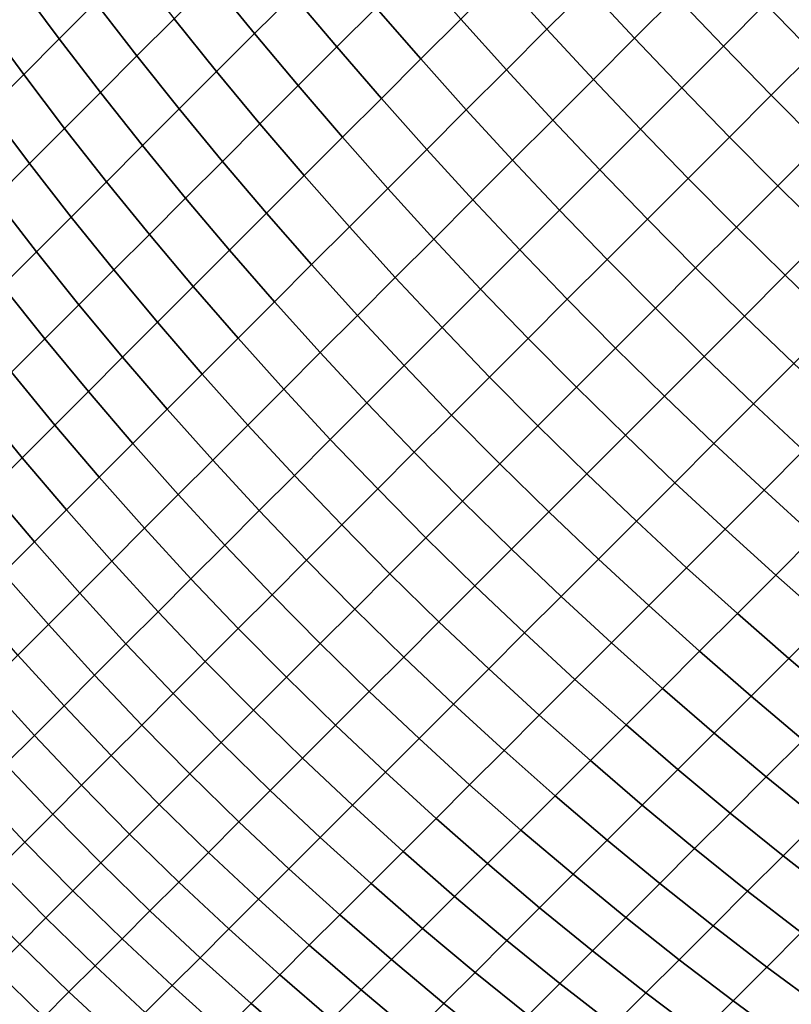
# Model space of a CAD drawing. Units: millimetres. Extents: x -261 to 261, y -180 to 290.
# Drawn here: x -236 to -234, y -158 to -156 of the extents above; entities that cross this region are included whole.
import ezdxf

# ---------------------------------------------------------------- set-up
doc = ezdxf.new("R2010")
doc.units = ezdxf.units.MM
doc.header["$MEASUREMENT"] = 0
doc.layers.add('Livello 01', color=1, linetype='Continuous', true_color=0xff0000)

msp = doc.modelspace()

# ---------------------------------------------------------------- linework, layer by layer
at = {"layer": 'Livello 01'}
for points in [[(-256.9528, -148.7968, 159.1951), (-231.2595, -175.9524, 159.1951), (-235.201, -144.5745, 159.1951)], [(-231.2595, -175.9524, 159.1951), (-231.1979, -147.7991, 159.1951), (-235.201, -144.5745, 159.1951)], [(-231.2595, -175.9524, 159.1951), (-256.9528, -148.7968, 159.1951), (-256.9528, -175.9524, 159.1951)], [(-235.1813, -156.1326, 55.5279), (-235.0992, -156.2329, 55.506), (-235.173, -156.3067, 55.5689), (-235.2548, -156.2061, 55.5904)], [(-234.6217, -156.1227, 55.2441), (-234.5338, -156.2195, 55.2304), (-234.6126, -156.2983, 55.2832), (-234.7002, -156.2012, 55.2968)], [(-235.5547, -156.1444, 55.7732), (-235.4775, -156.2474, 55.7468), (-235.5471, -156.317, 55.8166), (-235.6239, -156.2135, 55.8425)], [(-234.4541, -156.1398, 55.1803), (-234.3648, -156.2356, 55.1696), (-234.4447, -156.3155, 55.2198), (-234.5338, -156.2195, 55.2304)], [(-234.2841, -156.1549, 55.1223), (-234.1935, -156.2498, 55.1146), (-234.2743, -156.3307, 55.1621), (-234.3648, -156.2356, 55.1696)], [(-235.4067, -156.1766, 55.6796), (-235.3271, -156.2785, 55.6556), (-235.3983, -156.3496, 55.7232), (-235.4775, -156.2474, 55.7468)], [(-235.0242, -156.1579, 55.4457), (-234.9401, -156.2571, 55.4265), (-235.0153, -156.3324, 55.4871), (-235.0992, -156.2329, 55.506)], [(-234.1118, -156.1682, 55.07), (-234.0201, -156.2622, 55.0656), (-234.1018, -156.344, 55.1102), (-234.1935, -156.2498, 55.1146)], [(-234.8638, -156.1808, 55.3686), (-234.7778, -156.2788, 55.3522), (-234.8544, -156.3554, 55.4103), (-234.9401, -156.2571, 55.4265)], [(-235.6239, -156.2135, 55.8425), (-235.5471, -156.317, 55.8166), (-235.6154, -156.3853, 55.8887), (-235.6917, -156.2814, 55.9141)], [(-235.2548, -156.2061, 55.5904), (-235.173, -156.3067, 55.5689), (-235.2457, -156.3795, 55.6344), (-235.3271, -156.2785, 55.6556)], [(-234.7002, -156.2012, 55.2968), (-234.6126, -156.2983, 55.2832), (-234.6904, -156.3761, 55.3388), (-234.7778, -156.2788, 55.3522)], [(-235.0992, -156.2329, 55.506), (-235.0153, -156.3324, 55.4871), (-235.0895, -156.4065, 55.5503), (-235.173, -156.3067, 55.5689)], [(-234.5338, -156.2195, 55.2304), (-234.4447, -156.3155, 55.2198), (-234.5236, -156.3945, 55.2728), (-234.6126, -156.2983, 55.2832)], [(-235.4775, -156.2474, 55.7468), (-235.3983, -156.3496, 55.7232), (-235.4683, -156.4196, 55.7933), (-235.5471, -156.317, 55.8166)], [(-234.3648, -156.2356, 55.1696), (-234.2743, -156.3307, 55.1621), (-234.3543, -156.4107, 55.2123), (-234.4447, -156.3155, 55.2198)], [(-234.1935, -156.2498, 55.1146), (-234.1018, -156.344, 55.1102), (-234.1828, -156.4249, 55.1577), (-234.2743, -156.3307, 55.1621)], [(-234.9401, -156.2571, 55.4265), (-234.8544, -156.3554, 55.4103), (-234.9299, -156.431, 55.4711), (-235.0153, -156.3324, 55.4871)], [(-235.6917, -156.2814, 55.9141), (-235.6154, -156.3853, 55.8887), (-235.6824, -156.4524, 55.9632), (-235.7583, -156.348, 55.9882)], [(-235.3271, -156.2785, 55.6556), (-235.2457, -156.3795, 55.6344), (-235.3173, -156.451, 55.7024), (-235.3983, -156.3496, 55.7232)], [(-234.7778, -156.2788, 55.3522), (-234.6904, -156.3761, 55.3388), (-234.7672, -156.4529, 55.3971), (-234.8544, -156.3554, 55.4103)], [(-235.173, -156.3067, 55.5689), (-235.0895, -156.4065, 55.5503), (-235.1626, -156.4796, 55.616), (-235.2457, -156.3795, 55.6344)], [(-234.6126, -156.2983, 55.2832), (-234.5236, -156.3945, 55.2728), (-234.6016, -156.4725, 55.3285), (-234.6904, -156.3761, 55.3388)], [(-235.5471, -156.317, 55.8166), (-235.4683, -156.4196, 55.7933), (-235.537, -156.4884, 55.8659), (-235.6154, -156.3853, 55.8887)], [(-234.4447, -156.3155, 55.2198), (-234.3543, -156.4107, 55.2123), (-234.4334, -156.4898, 55.2654), (-234.5236, -156.3945, 55.2728)], [(-235.0153, -156.3324, 55.4871), (-234.9299, -156.431, 55.4711), (-235.0044, -156.5054, 55.5345), (-235.0895, -156.4065, 55.5503)], [(-234.2743, -156.3307, 55.1621), (-234.1828, -156.4249, 55.1577), (-234.2628, -156.505, 55.208), (-234.3543, -156.4107, 55.2123)], [(-234.1018, -156.344, 55.1102), (-234.0092, -156.4373, 55.109), (-234.0902, -156.5182, 55.1565), (-234.1828, -156.4249, 55.1577)], [(-235.3983, -156.3496, 55.7232), (-235.3173, -156.451, 55.7024), (-235.3876, -156.5214, 55.7729), (-235.4683, -156.4196, 55.7933)], [(-234.8544, -156.3554, 55.4103), (-234.7672, -156.4529, 55.3971), (-234.843, -156.5287, 55.4581), (-234.9299, -156.431, 55.4711)], [(-235.2457, -156.3795, 55.6344), (-235.1626, -156.4796, 55.616), (-235.2345, -156.5515, 55.6843), (-235.3173, -156.451, 55.7024)], [(-234.6904, -156.3761, 55.3388), (-234.6016, -156.4725, 55.3285), (-234.6786, -156.5495, 55.3869), (-234.7672, -156.4529, 55.3971)], [(-235.6154, -156.3853, 55.8887), (-235.537, -156.4884, 55.8659), (-235.6045, -156.5558, 55.9408), (-235.6824, -156.4524, 55.9632)], [(-234.5236, -156.3945, 55.2728), (-234.4334, -156.4898, 55.2654), (-234.5115, -156.5679, 55.3212), (-234.6016, -156.4725, 55.3285)], [(-235.4683, -156.4196, 55.7933), (-235.3876, -156.5214, 55.7729), (-235.4567, -156.5905, 55.8458), (-235.537, -156.4884, 55.8659)], [(-235.0895, -156.4065, 55.5503), (-235.0044, -156.5054, 55.5345), (-235.0777, -156.5788, 55.6005), (-235.1626, -156.4796, 55.616)], [(-234.3543, -156.4107, 55.2123), (-234.2628, -156.505, 55.208), (-234.342, -156.5841, 55.2611), (-234.4334, -156.4898, 55.2654)], [(-234.9299, -156.431, 55.4711), (-234.843, -156.5287, 55.4581), (-234.9177, -156.6034, 55.5217), (-235.0044, -156.5054, 55.5345)], [(-234.1828, -156.4249, 55.1577), (-234.0902, -156.5182, 55.1565), (-234.1703, -156.5983, 55.2068), (-234.2628, -156.505, 55.208)], [(-235.6824, -156.4524, 55.9632), (-235.6045, -156.5558, 55.9408), (-235.6706, -156.6219, 56.0181), (-235.7482, -156.5181, 56.04)], [(-235.3173, -156.451, 55.7024), (-235.2345, -156.5515, 55.6843), (-235.3051, -156.6221, 55.7551), (-235.3876, -156.5214, 55.7729)], [(-234.7672, -156.4529, 55.3971), (-234.6786, -156.5495, 55.3869), (-234.7546, -156.6254, 55.448), (-234.843, -156.5287, 55.4581)], [(-234.6016, -156.4725, 55.3285), (-234.5115, -156.5679, 55.3212), (-234.5887, -156.6451, 55.3797), (-234.6786, -156.5495, 55.3869)], [(-235.537, -156.4884, 55.8659), (-235.4567, -156.5905, 55.8458), (-235.5245, -156.6582, 55.9211), (-235.6045, -156.5558, 55.9408)], [(-235.1626, -156.4796, 55.616), (-235.0777, -156.5788, 55.6005), (-235.1499, -156.6509, 55.6691), (-235.2345, -156.5515, 55.6843)], [(-234.4334, -156.4898, 55.2654), (-234.342, -156.5841, 55.2611), (-234.4202, -156.6623, 55.317), (-234.5115, -156.5679, 55.3212)], [(-235.0044, -156.5054, 55.5345), (-234.9177, -156.6034, 55.5217), (-234.9912, -156.6769, 55.5879), (-235.0777, -156.5788, 55.6005)], [(-234.2628, -156.505, 55.208), (-234.1703, -156.5983, 55.2068), (-234.2495, -156.6775, 55.26), (-234.342, -156.5841, 55.2611)], [(-235.3876, -156.5214, 55.7729), (-235.3051, -156.6221, 55.7551), (-235.3745, -156.6915, 55.8284), (-235.4567, -156.5905, 55.8458)], [(-234.843, -156.5287, 55.4581), (-234.7546, -156.6254, 55.448), (-234.8295, -156.7003, 55.5118), (-234.9177, -156.6034, 55.5217)], [(-234.0902, -156.5182, 55.1565), (-233.9967, -156.6105, 55.1585), (-234.0767, -156.6906, 55.2088), (-234.1703, -156.5983, 55.2068)], [(-235.2345, -156.5515, 55.6843), (-235.1499, -156.6509, 55.6691), (-235.2208, -156.7218, 55.7401), (-235.3051, -156.6221, 55.7551)], [(-234.6786, -156.5495, 55.3869), (-234.5887, -156.6451, 55.3797), (-234.6647, -156.7211, 55.4409), (-234.7546, -156.6254, 55.448)], [(-235.6045, -156.5558, 55.9408), (-235.5245, -156.6582, 55.9211), (-235.591, -156.7247, 55.9988), (-235.6706, -156.6219, 56.0181)], [(-234.5115, -156.5679, 55.3212), (-234.4202, -156.6623, 55.317), (-234.4974, -156.7395, 55.3756), (-234.5887, -156.6451, 55.3797)], [(-235.4567, -156.5905, 55.8458), (-235.3745, -156.6915, 55.8284), (-235.4426, -156.7596, 55.904), (-235.5245, -156.6582, 55.9211)], [(-235.0777, -156.5788, 55.6005), (-234.9912, -156.6769, 55.5879), (-235.0636, -156.7493, 55.6567), (-235.1499, -156.6509, 55.6691)], [(-234.342, -156.5841, 55.2611), (-234.2495, -156.6775, 55.26), (-234.3277, -156.7557, 55.3158), (-234.4202, -156.6623, 55.317)], [(-234.9177, -156.6034, 55.5217), (-234.8295, -156.7003, 55.5118), (-234.9032, -156.774, 55.5781), (-234.9912, -156.6769, 55.5879)], [(-234.1703, -156.5983, 55.2068), (-234.0767, -156.6906, 55.2088), (-234.1559, -156.7697, 55.2619), (-234.2495, -156.6775, 55.26)], [(-235.6706, -156.6219, 56.0181), (-235.591, -156.7247, 55.9988), (-235.656, -156.7897, 56.0788), (-235.7353, -156.6866, 56.0977)], [(-235.3051, -156.6221, 55.7551), (-235.2208, -156.7218, 55.7401), (-235.2905, -156.7915, 55.8137), (-235.3745, -156.6915, 55.8284)], [(-234.7546, -156.6254, 55.448), (-234.6647, -156.7211, 55.4409), (-234.7397, -156.7961, 55.5048), (-234.8295, -156.7003, 55.5118)], [(-234.5887, -156.6451, 55.3797), (-234.4974, -156.7395, 55.3756), (-234.5736, -156.8157, 55.4368), (-234.6647, -156.7211, 55.4409)], [(-235.5245, -156.6582, 55.9211), (-235.4426, -156.7596, 55.904), (-235.5094, -156.8264, 55.9821), (-235.591, -156.7247, 55.9988)], [(-235.1499, -156.6509, 55.6691), (-235.0636, -156.7493, 55.6567), (-235.1348, -156.8204, 55.7279), (-235.2208, -156.7218, 55.7401)], [(-234.4202, -156.6623, 55.317), (-234.3277, -156.7557, 55.3158), (-234.4049, -156.8329, 55.3744), (-234.4974, -156.7395, 55.3756)], [(-234.9912, -156.6769, 55.5879), (-234.9032, -156.774, 55.5781), (-234.9757, -156.8466, 55.6471), (-235.0636, -156.7493, 55.6567)], [(-234.2495, -156.6775, 55.26), (-234.1559, -156.7697, 55.2619), (-234.2341, -156.8479, 55.3178), (-234.3277, -156.7557, 55.3158)], [(-235.3745, -156.6915, 55.8284), (-235.2905, -156.7915, 55.8137), (-235.3588, -156.8598, 55.8896), (-235.4426, -156.7596, 55.904)], [(-234.8295, -156.7003, 55.5118), (-234.7397, -156.7961, 55.5048), (-234.8136, -156.8699, 55.5713), (-234.9032, -156.774, 55.5781)], [(-234.0767, -156.6906, 55.2088), (-233.9822, -156.7818, 55.2139), (-234.0613, -156.8609, 55.2669), (-234.1559, -156.7697, 55.2619)], [(-235.2208, -156.7218, 55.7401), (-235.1348, -156.8204, 55.7279), (-235.2046, -156.8903, 55.8017), (-235.2905, -156.7915, 55.8137)], [(-234.6647, -156.7211, 55.4409), (-234.5736, -156.8157, 55.4368), (-234.6486, -156.8908, 55.5008), (-234.7397, -156.7961, 55.5048)], [(-235.591, -156.7247, 55.9988), (-235.5094, -156.8264, 55.9821), (-235.5747, -156.8917, 56.0624), (-235.656, -156.7897, 56.0788)], [(-234.4974, -156.7395, 55.3756), (-234.4049, -156.8329, 55.3744), (-234.4811, -156.9091, 55.4357), (-234.5736, -156.8157, 55.4368)], [(-235.4426, -156.7596, 55.904), (-235.3588, -156.8598, 55.8896), (-235.4258, -156.9268, 55.9679), (-235.5094, -156.8264, 55.9821)], [(-235.0636, -156.7493, 55.6567), (-234.9757, -156.8466, 55.6471), (-235.047, -156.9179, 55.7185), (-235.1348, -156.8204, 55.7279)], [(-234.3277, -156.7557, 55.3158), (-234.2341, -156.8479, 55.3178), (-234.3112, -156.9251, 55.3763), (-234.4049, -156.8329, 55.3744)], [(-234.9032, -156.774, 55.5781), (-234.8136, -156.8699, 55.5713), (-234.8862, -156.9426, 55.6403), (-234.9757, -156.8466, 55.6471)], [(-234.1559, -156.7697, 55.2619), (-234.0613, -156.8609, 55.2669), (-234.1394, -156.939, 55.3227), (-234.2341, -156.8479, 55.3178)], [(-235.656, -156.7897, 56.0788), (-235.5747, -156.8917, 56.0624), (-235.6386, -156.9556, 56.145), (-235.7197, -156.8534, 56.161)], [(-235.2905, -156.7915, 55.8137), (-235.2046, -156.8903, 55.8017), (-235.2732, -156.9589, 55.8779), (-235.3588, -156.8598, 55.8896)], [(-234.7397, -156.7961, 55.5048), (-234.6486, -156.8908, 55.5008), (-234.7225, -156.9647, 55.5673), (-234.8136, -156.8699, 55.5713)], [(-234.5736, -156.8157, 55.4368), (-234.4811, -156.9091, 55.4357), (-234.5562, -156.9842, 55.4997), (-234.6486, -156.8908, 55.5008)], [(-235.5094, -156.8264, 55.9821), (-235.4258, -156.9268, 55.9679), (-235.4914, -156.9924, 56.0486), (-235.5747, -156.8917, 56.0624)], [(-235.1348, -156.8204, 55.7279), (-235.047, -156.9179, 55.7185), (-235.1171, -156.9879, 55.7924), (-235.2046, -156.8903, 55.8017)], [(-234.4049, -156.8329, 55.3744), (-234.3112, -156.9251, 55.3763), (-234.3874, -157.0013, 55.4376), (-234.4811, -156.9091, 55.4357)], [(-234.9757, -156.8466, 55.6471), (-234.8862, -156.9426, 55.6403), (-234.9577, -157.014, 55.7119), (-235.047, -156.9179, 55.7185)], [(-234.2341, -156.8479, 55.3178), (-234.1394, -156.939, 55.3227), (-234.2165, -157.0161, 55.3812), (-234.3112, -156.9251, 55.3763)], [(-235.3588, -156.8598, 55.8896), (-235.2732, -156.9589, 55.8779), (-235.3404, -157.0261, 55.9564), (-235.4258, -156.9268, 55.9679)], [(-234.8136, -156.8699, 55.5713), (-234.7225, -156.9647, 55.5673), (-234.7953, -157.0374, 55.6364), (-234.8862, -156.9426, 55.6403)], [(-235.5747, -156.8917, 56.0624), (-235.4914, -156.9924, 56.0486), (-235.5556, -157.0566, 56.1315), (-235.6386, -156.9556, 56.145)], [(-235.2046, -156.8903, 55.8017), (-235.1171, -156.9879, 55.7924), (-235.1858, -157.0566, 55.8688), (-235.2732, -156.9589, 55.8779)], [(-234.6486, -156.8908, 55.5008), (-234.5562, -156.9842, 55.4997), (-234.6301, -157.0581, 55.5662), (-234.7225, -156.9647, 55.5673)], [(-234.4811, -156.9091, 55.4357), (-234.3874, -157.0013, 55.4376), (-234.4624, -157.0763, 55.5015), (-234.5562, -156.9842, 55.4997)], [(-235.4258, -156.9268, 55.9679), (-235.3404, -157.0261, 55.9564), (-235.4062, -157.0919, 56.0373), (-235.4914, -156.9924, 56.0486)], [(-235.047, -156.9179, 55.7185), (-234.9577, -157.014, 55.7119), (-235.0278, -157.0842, 55.7859), (-235.1171, -156.9879, 55.7924)], [(-234.3112, -156.9251, 55.3763), (-234.2165, -157.0161, 55.3812), (-234.2925, -157.0921, 55.4424), (-234.3874, -157.0013, 55.4376)], [(-234.8862, -156.9426, 55.6403), (-234.7953, -157.0374, 55.6364), (-234.8668, -157.1089, 55.708), (-234.9577, -157.014, 55.7119)], [(-234.1394, -156.939, 55.3227), (-234.0437, -157.0287, 55.3308), (-234.1207, -157.1057, 55.3892), (-234.2165, -157.0161, 55.3812)], [(-235.6386, -156.9556, 56.145), (-235.5556, -157.0566, 56.1315), (-235.6183, -157.1193, 56.2167), (-235.7011, -157.0181, 56.2298)], [(-235.2732, -156.9589, 55.8779), (-235.1858, -157.0566, 55.8688), (-235.2531, -157.124, 55.9476), (-235.3404, -157.0261, 55.9564)], [(-234.7225, -156.9647, 55.5673), (-234.6301, -157.0581, 55.5662), (-234.7029, -157.1309, 55.6353), (-234.7953, -157.0374, 55.6364)], [(-234.5562, -156.9842, 55.4997), (-234.4624, -157.0763, 55.5015), (-234.5363, -157.1502, 55.568), (-234.6301, -157.0581, 55.5662)], [(-235.4914, -156.9924, 56.0486), (-235.4062, -157.0919, 56.0373), (-235.4705, -157.1562, 56.1205), (-235.5556, -157.0566, 56.1315)], [(-235.1171, -156.9879, 55.7924), (-235.0278, -157.0842, 55.7859), (-235.0966, -157.153, 55.8624), (-235.1858, -157.0566, 55.8688)], [(-234.3874, -157.0013, 55.4376), (-234.2925, -157.0921, 55.4424), (-234.3675, -157.1671, 55.5063), (-234.4624, -157.0763, 55.5015)], [(-235.7011, -157.0181, 56.2298), (-235.6183, -157.1193, 56.2167), (-235.6794, -157.1805, 56.304), (-235.7621, -157.0791, 56.3168)], [(-234.9577, -157.014, 55.7119), (-234.8668, -157.1089, 55.708), (-234.937, -157.1791, 55.7822), (-235.0278, -157.0842, 55.7859)], [(-234.2165, -157.0161, 55.3812), (-234.1207, -157.1057, 55.3892), (-234.1966, -157.1816, 55.4503), (-234.2925, -157.0921, 55.4424)], [(-235.3404, -157.0261, 55.9564), (-235.2531, -157.124, 55.9476), (-235.3191, -157.1899, 56.0286), (-235.4062, -157.0919, 56.0373)], [(-234.7953, -157.0374, 55.6364), (-234.7029, -157.1309, 55.6353), (-234.7744, -157.2024, 55.707), (-234.8668, -157.1089, 55.708)], [(-235.5556, -157.0566, 56.1315), (-235.4705, -157.1562, 56.1205), (-235.5334, -157.2191, 56.2059), (-235.6183, -157.1193, 56.2167)], [(-235.1858, -157.0566, 55.8688), (-235.0966, -157.153, 55.8624), (-235.1641, -157.2205, 55.9413), (-235.2531, -157.124, 55.9476)], [(-234.6301, -157.0581, 55.5662), (-234.5363, -157.1502, 55.568), (-234.6091, -157.2229, 55.6371), (-234.7029, -157.1309, 55.6353)], [(-234.4624, -157.0763, 55.5015), (-234.3675, -157.1671, 55.5063), (-234.4413, -157.2409, 55.5727), (-234.5363, -157.1502, 55.568)], [(-235.4062, -157.0919, 56.0373), (-235.3191, -157.1899, 56.0286), (-235.3836, -157.2544, 56.112), (-235.4705, -157.1562, 56.1205)], [(-235.0278, -157.0842, 55.7859), (-234.937, -157.1791, 55.7822), (-235.0059, -157.248, 55.8587), (-235.0966, -157.153, 55.8624)], [(-234.2925, -157.0921, 55.4424), (-234.1966, -157.1816, 55.4503), (-234.2714, -157.2564, 55.514), (-234.3675, -157.1671, 55.5063)], [(-235.6183, -157.1193, 56.2167), (-235.5334, -157.2191, 56.2059), (-235.5948, -157.2805, 56.2935), (-235.6794, -157.1805, 56.304)], [(-234.8668, -157.1089, 55.708), (-234.7744, -157.2024, 55.707), (-234.8446, -157.2726, 55.7811), (-234.937, -157.1791, 55.7822)], [(-234.1207, -157.1057, 55.3892), (-234.0238, -157.1939, 55.4001), (-234.0996, -157.2697, 55.461), (-234.1966, -157.1816, 55.4503)], [(-235.2531, -157.124, 55.9476), (-235.1641, -157.2205, 55.9413), (-235.2302, -157.2865, 56.0225), (-235.3191, -157.1899, 56.0286)], [(-234.7029, -157.1309, 55.6353), (-234.6091, -157.2229, 55.6371), (-234.6805, -157.2944, 55.7087), (-234.7744, -157.2024, 55.707)], [(-235.4705, -157.1562, 56.1205), (-235.3836, -157.2544, 56.112), (-235.4466, -157.3175, 56.1976), (-235.5334, -157.2191, 56.2059)], [(-235.0966, -157.153, 55.8624), (-235.0059, -157.248, 55.8587), (-235.0734, -157.3155, 55.9377), (-235.1641, -157.2205, 55.9413)], [(-234.5363, -157.1502, 55.568), (-234.4413, -157.2409, 55.5727), (-234.5139, -157.3135, 55.6417), (-234.6091, -157.2229, 55.6371)], [(-234.3675, -157.1671, 55.5063), (-234.2714, -157.2564, 55.514), (-234.3451, -157.3301, 55.5803), (-234.4413, -157.2409, 55.5727)], [(-235.6794, -157.1805, 56.304), (-235.5948, -157.2805, 56.2935), (-235.6546, -157.3403, 56.3832), (-235.7391, -157.2401, 56.3934)], [(-235.3191, -157.1899, 56.0286), (-235.2302, -157.2865, 56.0225), (-235.2948, -157.3512, 56.106), (-235.3836, -157.2544, 56.112)], [(-234.937, -157.1791, 55.7822), (-234.8446, -157.2726, 55.7811), (-234.9135, -157.3415, 55.8577), (-235.0059, -157.248, 55.8587)], [(-234.1966, -157.1816, 55.4503), (-234.0996, -157.2697, 55.461), (-234.1742, -157.3443, 55.5246), (-234.2714, -157.2564, 55.514)], [(-234.7744, -157.2024, 55.707), (-234.6805, -157.2944, 55.7087), (-234.7507, -157.3646, 55.7828), (-234.8446, -157.2726, 55.7811)], [(-235.5334, -157.2191, 56.2059), (-235.4466, -157.3175, 56.1976), (-235.5081, -157.379, 56.2854), (-235.5948, -157.2805, 56.2935)], [(-235.1641, -157.2205, 55.9413), (-235.0734, -157.3155, 55.9377), (-235.1395, -157.3817, 56.019), (-235.2302, -157.2865, 56.0225)], [(-234.6091, -157.2229, 55.6371), (-234.5139, -157.3135, 55.6417), (-234.5853, -157.3849, 55.7133), (-234.6805, -157.2944, 55.7087)], [(-235.0059, -157.248, 55.8587), (-234.9135, -157.3415, 55.8577), (-234.981, -157.4091, 55.9367), (-235.0734, -157.3155, 55.9377)], [(-234.4413, -157.2409, 55.5727), (-234.3451, -157.3301, 55.5803), (-234.4176, -157.4026, 55.6492), (-234.5139, -157.3135, 55.6417)], [(-235.3836, -157.2544, 56.112), (-235.2948, -157.3512, 56.106), (-235.3579, -157.4143, 56.1918), (-235.4466, -157.3175, 56.1976)], [(-234.2714, -157.2564, 55.514), (-234.1742, -157.3443, 55.5246), (-234.2477, -157.4178, 55.5908), (-234.3451, -157.3301, 55.5803)], [(-234.0996, -157.2697, 55.461), (-234.0016, -157.3562, 55.4748), (-234.076, -157.4306, 55.5382), (-234.1742, -157.3443, 55.5246)], [(-235.5948, -157.2805, 56.2935), (-235.5081, -157.379, 56.2854), (-235.5681, -157.4389, 56.3753), (-235.6546, -157.3403, 56.3832)], [(-235.2302, -157.2865, 56.0225), (-235.1395, -157.3817, 56.019), (-235.2042, -157.4463, 56.1025), (-235.2948, -157.3512, 56.106)], [(-234.8446, -157.2726, 55.7811), (-234.7507, -157.3646, 55.7828), (-234.8196, -157.4335, 55.8594), (-234.9135, -157.3415, 55.8577)], [(-234.6805, -157.2944, 55.7087), (-234.5853, -157.3849, 55.7133), (-234.6555, -157.455, 55.7873), (-234.7507, -157.3646, 55.7828)], [(-235.4466, -157.3175, 56.1976), (-235.3579, -157.4143, 56.1918), (-235.4195, -157.4759, 56.2797), (-235.5081, -157.379, 56.2854)], [(-235.0734, -157.3155, 55.9377), (-234.981, -157.4091, 55.9367), (-235.0472, -157.4752, 56.018), (-235.1395, -157.3817, 56.019)], [(-234.5139, -157.3135, 55.6417), (-234.4176, -157.4026, 55.6492), (-234.4888, -157.4739, 55.7206), (-234.5853, -157.3849, 55.7133)], [(-235.6546, -157.3403, 56.3832), (-235.5681, -157.4389, 56.3753), (-235.6264, -157.4973, 56.4673), (-235.7128, -157.3985, 56.475)], [(-234.9135, -157.3415, 55.8577), (-234.8196, -157.4335, 55.8594), (-234.8871, -157.501, 55.9383), (-234.981, -157.4091, 55.9367)], [(-234.3451, -157.3301, 55.5803), (-234.2477, -157.4178, 55.5908), (-234.32, -157.4901, 55.6595), (-234.4176, -157.4026, 55.6492)], [(-234.1742, -157.3443, 55.5246), (-234.076, -157.4306, 55.5382), (-234.1493, -157.5039, 55.6041), (-234.2477, -157.4178, 55.5908)], [(-235.2948, -157.3512, 56.106), (-235.2042, -157.4463, 56.1025), (-235.2674, -157.5095, 56.1884), (-235.3579, -157.4143, 56.1918)], [(-234.7507, -157.3646, 55.7828), (-234.6555, -157.455, 55.7873), (-234.7243, -157.5239, 55.8638), (-234.8196, -157.4335, 55.8594)], [(-235.5081, -157.379, 56.2854), (-235.4195, -157.4759, 56.2797), (-235.4796, -157.536, 56.3698), (-235.5681, -157.4389, 56.3753)], [(-235.1395, -157.3817, 56.019), (-235.0472, -157.4752, 56.018), (-235.1119, -157.5399, 56.1016), (-235.2042, -157.4463, 56.1025)], [(-234.5853, -157.3849, 55.7133), (-234.4888, -157.4739, 55.7206), (-234.5589, -157.5439, 55.7945), (-234.6555, -157.455, 55.7873)], [(-234.4176, -157.4026, 55.6492), (-234.32, -157.4901, 55.6595), (-234.3911, -157.5612, 55.7307), (-234.4888, -157.4739, 55.7206)], [(-235.3579, -157.4143, 56.1918), (-235.2674, -157.5095, 56.1884), (-235.3291, -157.5712, 56.2764), (-235.4195, -157.4759, 56.2797)], [(-234.981, -157.4091, 55.9367), (-234.8871, -157.501, 55.9383), (-234.9532, -157.5671, 56.0196), (-235.0472, -157.4752, 56.018)], [(-234.2477, -157.4178, 55.5908), (-234.1493, -157.5039, 55.6041), (-234.2214, -157.576, 55.6726), (-234.32, -157.4901, 55.6595)], [(-235.5681, -157.4389, 56.3753), (-235.4796, -157.536, 56.3698), (-235.5381, -157.5944, 56.4619), (-235.6264, -157.4973, 56.4673)], [(-234.8196, -157.4335, 55.8594), (-234.7243, -157.5239, 55.8638), (-234.7917, -157.5913, 55.9426), (-234.8871, -157.501, 55.9383)], [(-234.076, -157.4306, 55.5382), (-233.9769, -157.5153, 55.5546), (-234.0499, -157.5883, 55.6203), (-234.1493, -157.5039, 55.6041)], [(-235.2042, -157.4463, 56.1025), (-235.1119, -157.5399, 56.1016), (-235.1751, -157.6031, 56.1874), (-235.2674, -157.5095, 56.1884)], [(-234.6555, -157.455, 55.7873), (-234.5589, -157.5439, 55.7945), (-234.6275, -157.6126, 55.8708), (-234.7243, -157.5239, 55.8638)], [(-235.4195, -157.4759, 56.2797), (-235.3291, -157.5712, 56.2764), (-235.3892, -157.6313, 56.3665), (-235.4796, -157.536, 56.3698)], [(-235.0472, -157.4752, 56.018), (-234.9532, -157.5671, 56.0196), (-235.0179, -157.6318, 56.1032), (-235.1119, -157.5399, 56.1016)], [(-234.4888, -157.4739, 55.7206), (-234.3911, -157.5612, 55.7307), (-234.461, -157.631, 55.8044), (-234.5589, -157.5439, 55.7945)], [(-234.32, -157.4901, 55.6595), (-234.2214, -157.576, 55.6726), (-234.2922, -157.6468, 55.7436), (-234.3911, -157.5612, 55.7307)], [(-235.6264, -157.4973, 56.4673), (-235.5381, -157.5944, 56.4619), (-235.5949, -157.6512, 56.5561), (-235.6832, -157.554, 56.5613)], [(-235.2674, -157.5095, 56.1884), (-235.1751, -157.6031, 56.1874), (-235.2368, -157.6648, 56.2755), (-235.3291, -157.5712, 56.2764)], [(-234.8871, -157.501, 55.9383), (-234.7917, -157.5913, 55.9426), (-234.8578, -157.6573, 56.0238), (-234.9532, -157.5671, 56.0196)], [(-234.1493, -157.5039, 55.6041), (-234.0499, -157.5883, 55.6203), (-234.1217, -157.6601, 55.6885), (-234.2214, -157.576, 55.6726)], [(-234.7243, -157.5239, 55.8638), (-234.6275, -157.6126, 55.8708), (-234.6948, -157.6799, 55.9495), (-234.7917, -157.5913, 55.9426)], [(-235.4796, -157.536, 56.3698), (-235.3892, -157.6313, 56.3665), (-235.4477, -157.6898, 56.4588), (-235.5381, -157.5944, 56.4619)], [(-235.1119, -157.5399, 56.1016), (-235.0179, -157.6318, 56.1032), (-235.0811, -157.695, 56.189), (-235.1751, -157.6031, 56.1874)], [(-234.5589, -157.5439, 55.7945), (-234.461, -157.631, 55.8044), (-234.5294, -157.6995, 55.8806), (-234.6275, -157.6126, 55.8708)], [(-235.6832, -157.554, 56.5613), (-235.5949, -157.6512, 56.5561), (-235.65, -157.7064, 56.6522), (-235.7383, -157.6091, 56.6573)], [(-235.3291, -157.5712, 56.2764), (-235.2368, -157.6648, 56.2755), (-235.2969, -157.7249, 56.3657), (-235.3892, -157.6313, 56.3665)], [(-234.9532, -157.5671, 56.0196), (-234.8578, -157.6573, 56.0238), (-234.9223, -157.7219, 56.1073), (-235.0179, -157.6318, 56.1032)], [(-234.3911, -157.5612, 55.7307), (-234.2922, -157.6468, 55.7436), (-234.3618, -157.7164, 55.8171), (-234.461, -157.631, 55.8044)], [(-234.7917, -157.5913, 55.9426), (-234.6948, -157.6799, 55.9495), (-234.7608, -157.7458, 56.0306), (-234.8578, -157.6573, 56.0238)], [(-234.2214, -157.576, 55.6726), (-234.1217, -157.6601, 55.6885), (-234.1923, -157.7307, 55.7593), (-234.2922, -157.6468, 55.7436)], [(-235.5381, -157.5944, 56.4619), (-235.4477, -157.6898, 56.4588), (-235.5046, -157.7467, 56.553), (-235.5949, -157.6512, 56.5561)], [(-235.1751, -157.6031, 56.1874), (-235.0811, -157.695, 56.189), (-235.1428, -157.7566, 56.277), (-235.2368, -157.6648, 56.2755)], [(-234.6275, -157.6126, 55.8708), (-234.5294, -157.6995, 55.8806), (-234.5966, -157.7667, 55.9591), (-234.6948, -157.6799, 55.9495)], [(-235.3892, -157.6313, 56.3665), (-235.2969, -157.7249, 56.3657), (-235.3555, -157.7835, 56.4579), (-235.4477, -157.6898, 56.4588)], [(-235.0179, -157.6318, 56.1032), (-234.9223, -157.7219, 56.1073), (-234.9855, -157.785, 56.193), (-235.0811, -157.695, 56.189)], [(-234.461, -157.631, 55.8044), (-234.3618, -157.7164, 55.8171), (-234.4301, -157.7847, 55.893), (-234.5294, -157.6995, 55.8806)], [(-234.2922, -157.6468, 55.7436), (-234.1923, -157.7307, 55.7593), (-234.2616, -157.8, 55.8325), (-234.3618, -157.7164, 55.8171)], [(-235.5949, -157.6512, 56.5561), (-235.5046, -157.7467, 56.553), (-235.5598, -157.8019, 56.6492), (-235.65, -157.7064, 56.6522)], [(-235.2368, -157.6648, 56.2755), (-235.1428, -157.7566, 56.277), (-235.2029, -157.8167, 56.3671), (-235.2969, -157.7249, 56.3657)], [(-234.8578, -157.6573, 56.0238), (-234.7608, -157.7458, 56.0306), (-234.8252, -157.8103, 56.1139), (-234.9223, -157.7219, 56.1073)], [(-234.1217, -157.6601, 55.6885), (-234.021, -157.7425, 55.7073), (-234.0912, -157.8128, 55.7777), (-234.1923, -157.7307, 55.7593)], [(-234.6948, -157.6799, 55.9495), (-234.5966, -157.7667, 55.9591), (-234.6624, -157.8324, 56.0399), (-234.7608, -157.7458, 56.0306)], [(-235.4477, -157.6898, 56.4588), (-235.3555, -157.7835, 56.4579), (-235.4123, -157.8404, 56.5522), (-235.5046, -157.7467, 56.553)], [(-235.0811, -157.695, 56.189), (-234.9855, -157.785, 56.193), (-235.0471, -157.8466, 56.2809), (-235.1428, -157.7566, 56.277)], [(-234.5294, -157.6995, 55.8806), (-234.4301, -157.7847, 55.893), (-234.4971, -157.8517, 55.9712), (-234.5966, -157.7667, 55.9591)], [(-235.65, -157.7064, 56.6522), (-235.5598, -157.8019, 56.6492), (-235.6133, -157.8554, 56.7473), (-235.7035, -157.7599, 56.7502)], [(-234.9223, -157.7219, 56.1073), (-234.8252, -157.8103, 56.1139), (-234.8882, -157.8733, 56.1994), (-234.9855, -157.785, 56.193)], [(-234.3618, -157.7164, 55.8171), (-234.2616, -157.8, 55.8325), (-234.3296, -157.8681, 55.908), (-234.4301, -157.7847, 55.893)], [(-235.2969, -157.7249, 56.3657), (-235.2029, -157.8167, 56.3671), (-235.2614, -157.8752, 56.4593), (-235.3555, -157.7835, 56.4579)], [(-234.1923, -157.7307, 55.7593), (-234.0912, -157.8128, 55.7777), (-234.1602, -157.8818, 55.8505), (-234.2616, -157.8, 55.8325)], [(-235.7035, -157.7599, 56.7502), (-235.6133, -157.8554, 56.7473), (-235.6651, -157.9072, 56.8473), (-235.7552, -157.8116, 56.8501)], [(-235.5046, -157.7467, 56.553), (-235.4123, -157.8404, 56.5522), (-235.4676, -157.8956, 56.6484), (-235.5598, -157.8019, 56.6492)], [(-235.1428, -157.7566, 56.277), (-235.0471, -157.8466, 56.2809), (-235.1071, -157.9067, 56.3709), (-235.2029, -157.8167, 56.3671)], [(-234.7608, -157.7458, 56.0306), (-234.6624, -157.8324, 56.0399), (-234.7267, -157.8968, 56.123), (-234.8252, -157.8103, 56.1139)], [(-234.5966, -157.7667, 55.9591), (-234.4971, -157.8517, 55.9712), (-234.5626, -157.9172, 56.0518), (-234.6624, -157.8324, 56.0399)], [(-235.3555, -157.7835, 56.4579), (-235.2614, -157.8752, 56.4593), (-235.3182, -157.9321, 56.5536), (-235.4123, -157.8404, 56.5522)], [(-234.9855, -157.785, 56.193), (-234.8882, -157.8733, 56.1994), (-234.9497, -157.9348, 56.2872), (-235.0471, -157.8466, 56.2809)], [(-234.4301, -157.7847, 55.893), (-234.3296, -157.8681, 55.908), (-234.3963, -157.9347, 55.986), (-234.4971, -157.8517, 55.9712)], [(-235.5598, -157.8019, 56.6492), (-235.4676, -157.8956, 56.6484), (-235.5211, -157.9491, 56.7466), (-235.6133, -157.8554, 56.7473)], [(-235.2029, -157.8167, 56.3671), (-235.1071, -157.9067, 56.3709), (-235.1655, -157.9651, 56.463), (-235.2614, -157.8752, 56.4593)], [(-234.8252, -157.8103, 56.1139), (-234.7267, -157.8968, 56.123), (-234.7895, -157.9596, 56.2083), (-234.8882, -157.8733, 56.1994)], [(-234.2616, -157.8, 55.8325), (-234.1602, -157.8818, 55.8505), (-234.228, -157.9495, 55.9258), (-234.3296, -157.8681, 55.908)], [(-234.0912, -157.8128, 55.7777), (-233.9893, -157.893, 55.7989), (-234.0579, -157.9616, 55.8713), (-234.1602, -157.8818, 55.8505)], [(-234.6624, -157.8324, 56.0399), (-234.5626, -157.9172, 56.0518), (-234.6267, -157.9813, 56.1346), (-234.7267, -157.8968, 56.123)], [(-235.6133, -157.8554, 56.7473), (-235.5211, -157.9491, 56.7466), (-235.5729, -158.0009, 56.8466), (-235.6651, -157.9072, 56.8473)], [(-235.4123, -157.8404, 56.5522), (-235.3182, -157.9321, 56.5536), (-235.3734, -157.9873, 56.6498), (-235.4676, -157.8956, 56.6484)], [(-235.0471, -157.8466, 56.2809), (-234.9497, -157.9348, 56.2872), (-235.0097, -157.9947, 56.377), (-235.1071, -157.9067, 56.3709)], [(-234.4971, -157.8517, 55.9712), (-234.3963, -157.9347, 55.986), (-234.4616, -158, 56.0662), (-234.5626, -157.9172, 56.0518)], [(-234.8882, -157.8733, 56.1994), (-234.7895, -157.9596, 56.2083), (-234.8508, -158.0209, 56.2959), (-234.9497, -157.9348, 56.2872)], [(-234.3296, -157.8681, 55.908), (-234.228, -157.9495, 55.9258), (-234.2943, -158.0159, 56.0034), (-234.3963, -157.9347, 55.986)], [(-235.2614, -157.8752, 56.4593), (-235.1655, -157.9651, 56.463), (-235.2223, -158.0219, 56.5572), (-235.3182, -157.9321, 56.5536)], [(-234.1602, -157.8818, 55.8505), (-234.0579, -157.9616, 55.8713), (-234.1253, -158.0289, 55.9461), (-234.228, -157.9495, 55.9258)], [(-235.6651, -157.9072, 56.8473), (-235.5729, -158.0009, 56.8466), (-235.6229, -158.0509, 56.9483), (-235.7151, -157.9572, 56.9491)], [(-235.4676, -157.8956, 56.6484), (-235.3734, -157.9873, 56.6498), (-235.4269, -158.0408, 56.7479), (-235.5211, -157.9491, 56.7466)], [(-235.1071, -157.9067, 56.3709), (-235.0097, -157.9947, 56.377), (-235.068, -158.053, 56.469), (-235.1655, -157.9651, 56.463)], [(-234.7267, -157.8968, 56.123), (-234.6267, -157.9813, 56.1346), (-234.6894, -158.0439, 56.2197), (-234.7895, -157.9596, 56.2083)], [(-234.5626, -157.9172, 56.0518), (-234.4616, -158, 56.0662), (-234.5254, -158.0639, 56.1488), (-234.6267, -157.9813, 56.1346)], [(-235.5211, -157.9491, 56.7466), (-235.4269, -158.0408, 56.7479), (-235.4787, -158.0926, 56.8478), (-235.5729, -158.0009, 56.8466)], [(-235.3182, -157.9321, 56.5536), (-235.2223, -158.0219, 56.5572), (-235.2775, -158.0771, 56.6532), (-235.3734, -157.9873, 56.6498)], [(-234.9497, -157.9348, 56.2872), (-234.8508, -158.0209, 56.2959), (-234.9106, -158.0807, 56.3855), (-235.0097, -157.9947, 56.377)], [(-234.3963, -157.9347, 55.986), (-234.2943, -158.0159, 56.0034), (-234.3593, -158.0808, 56.0832), (-234.4616, -158, 56.0662)], [(-234.228, -157.9495, 55.9258), (-234.1253, -158.0289, 55.9461), (-234.1913, -158.095, 56.0233), (-234.2943, -158.0159, 56.0034)], [(-235.7151, -157.9572, 56.9491), (-235.6229, -158.0509, 56.9483), (-235.6711, -158.0991, 57.0518), (-235.7633, -158.0054, 57.0525)], [(-235.1655, -157.9651, 56.463), (-235.068, -158.053, 56.469), (-235.1247, -158.1097, 56.5629), (-235.2223, -158.0219, 56.5572)], [(-234.7895, -157.9596, 56.2083), (-234.6894, -158.0439, 56.2197), (-234.7505, -158.1051, 56.3069), (-234.8508, -158.0209, 56.2959)], [(-235.3734, -157.9873, 56.6498), (-235.2775, -158.0771, 56.6532), (-235.3309, -158.1305, 56.7512), (-235.4269, -158.0408, 56.7479)], [(-234.6267, -157.9813, 56.1346), (-234.5254, -158.0639, 56.1488), (-234.5878, -158.1263, 56.2335), (-234.6894, -158.0439, 56.2197)], [(-235.5729, -158.0009, 56.8466), (-235.4787, -158.0926, 56.8478), (-235.5287, -158.1426, 56.9496), (-235.6229, -158.0509, 56.9483)], [(-235.0097, -157.9947, 56.377), (-234.9106, -158.0807, 56.3855), (-234.9688, -158.1389, 56.4772), (-235.068, -158.053, 56.469)], [(-234.4616, -158, 56.0662), (-234.3593, -158.0808, 56.0832), (-234.4229, -158.1444, 56.1654), (-234.5254, -158.0639, 56.1488)], [(-235.2223, -158.0219, 56.5572), (-235.1247, -158.1097, 56.5629), (-235.1797, -158.1648, 56.6589), (-235.2775, -158.0771, 56.6532)], [(-234.8508, -158.0209, 56.2959), (-234.7505, -158.1051, 56.3069), (-234.8101, -158.1647, 56.3963), (-234.9106, -158.0807, 56.3855)], [(-234.2943, -158.0159, 56.0034), (-234.1913, -158.095, 56.0233), (-234.2559, -158.1596, 56.1028), (-234.3593, -158.0808, 56.0832)], [(-235.4269, -158.0408, 56.7479), (-235.3309, -158.1305, 56.7512), (-235.3826, -158.1822, 56.8511), (-235.4787, -158.0926, 56.8478)], [(-234.6894, -158.0439, 56.2197), (-234.5878, -158.1263, 56.2335), (-234.6487, -158.1872, 56.3204), (-234.7505, -158.1051, 56.3069)], [(-234.1253, -158.0289, 55.9461), (-234.0216, -158.1064, 55.9691), (-234.0872, -158.172, 56.0459), (-234.1913, -158.095, 56.0233)], [(-235.6229, -158.0509, 56.9483), (-235.5287, -158.1426, 56.9496), (-235.5769, -158.1908, 57.053), (-235.6711, -158.0991, 57.0518)], [(-235.068, -158.053, 56.469), (-234.9688, -158.1389, 56.4772), (-235.0254, -158.1954, 56.5709), (-235.1247, -158.1097, 56.5629)], [(-235.2775, -158.0771, 56.6532), (-235.1797, -158.1648, 56.6589), (-235.2331, -158.2181, 56.7567), (-235.3309, -158.1305, 56.7512)], [(-234.9106, -158.0807, 56.3855), (-234.8101, -158.1647, 56.3963), (-234.8681, -158.2227, 56.4877), (-234.9688, -158.1389, 56.4772)], [(-234.5254, -158.0639, 56.1488), (-234.4229, -158.1444, 56.1654), (-234.485, -158.2065, 56.2497), (-234.5878, -158.1263, 56.2335)], [(-234.3593, -158.0808, 56.0832), (-234.2559, -158.1596, 56.1028), (-234.3192, -158.2228, 56.1845), (-234.4229, -158.1444, 56.1654)], [(-235.6711, -158.0991, 57.0518), (-235.5769, -158.1908, 57.053), (-235.6232, -158.2371, 57.1581), (-235.7175, -158.1455, 57.157)], [(-235.4787, -158.0926, 56.8478), (-235.3826, -158.1822, 56.8511), (-235.4325, -158.2321, 56.9527), (-235.5287, -158.1426, 56.9496)], [(-234.1913, -158.095, 56.0233), (-234.0872, -158.172, 56.0459), (-234.1515, -158.2363, 56.1248), (-234.2559, -158.1596, 56.1028)], [(-235.1247, -158.1097, 56.5629), (-235.0254, -158.1954, 56.5709), (-235.0803, -158.2504, 56.6666), (-235.1797, -158.1648, 56.6589)], [(-234.7505, -158.1051, 56.3069), (-234.6487, -158.1872, 56.3204), (-234.7081, -158.2465, 56.4094), (-234.8101, -158.1647, 56.3963)], [(-235.3309, -158.1305, 56.7512), (-235.2331, -158.2181, 56.7567), (-235.2847, -158.2697, 56.8563), (-235.3826, -158.1822, 56.8511)], [(-234.5878, -158.1263, 56.2335), (-234.485, -158.2065, 56.2497), (-234.5456, -158.2671, 56.3362), (-234.6487, -158.1872, 56.3204)], [(-235.5287, -158.1426, 56.9496), (-235.4325, -158.2321, 56.9527), (-235.4807, -158.2803, 57.056), (-235.5769, -158.1908, 57.053)], [(-234.9688, -158.1389, 56.4772), (-234.8681, -158.2227, 56.4877), (-234.9245, -158.279, 56.5811), (-235.0254, -158.1954, 56.5709)], [(-234.4229, -158.1444, 56.1654), (-234.3192, -158.2228, 56.1845), (-234.3809, -158.2846, 56.2684), (-234.485, -158.2065, 56.2497)], [(-235.1797, -158.1648, 56.6589), (-235.0803, -158.2504, 56.6666), (-235.1335, -158.3035, 56.7642), (-235.2331, -158.2181, 56.7567)], [(-234.8101, -158.1647, 56.3963), (-234.7081, -158.2465, 56.4094), (-234.7658, -158.3043, 56.5005), (-234.8681, -158.2227, 56.4877)], [(-234.2559, -158.1596, 56.1028), (-234.1515, -158.2363, 56.1248), (-234.2143, -158.2991, 56.2061), (-234.3192, -158.2228, 56.1845)]]:
    msp.add_3dface(points, dxfattribs=at)

doc.saveas('drawing.dxf')
